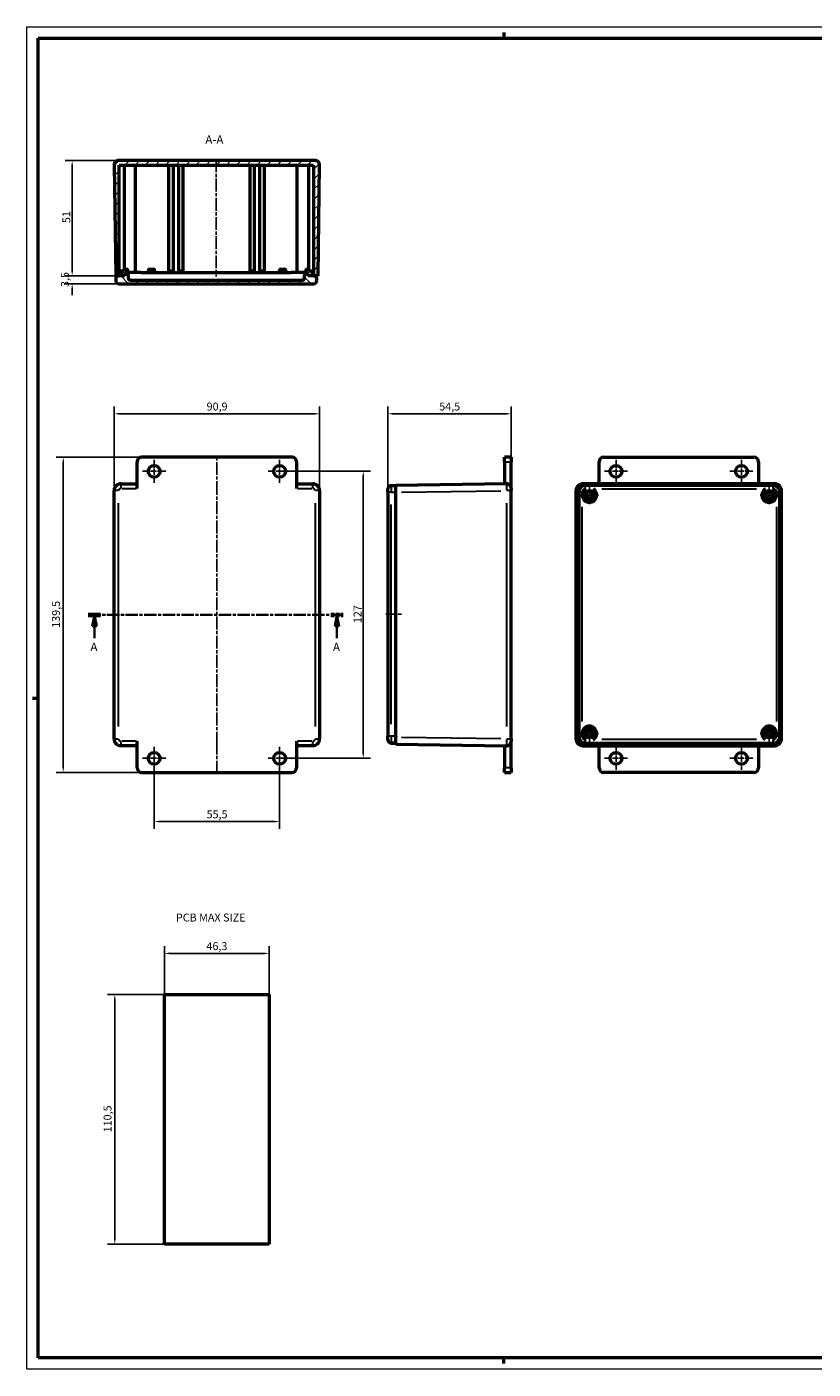
# Model space of a CAD drawing. Extents: x 0 to 841, y 0 to 594.
# Drawn here: x 0 to 348, y 0 to 594 of the extents above; entities that cross this region are included whole.
import ezdxf

# ---------------------------------------------------------------- set-up
doc = ezdxf.new("R2010")
doc.units = 0
doc.linetypes.add('CHAIN', pattern=[0.3543, 0.2362, -0.0295, 0.0591, -0.0295])
doc.linetypes.add('LONG_DASH_DOTTED', pattern=[0.3001, 0.2362, -0.0295, 0.0049, -0.0295])
doc.layers.get('0').update_dxf_attribs({"lineweight": 25})
for name, color, linetype, lineweight in [('Centro(ISO)', 179, 'CHAIN', 25), ('Geometria schizzo(ISO)', 7, 'Continuous', 50), ('Linea del centro(ISO)', 179, 'CHAIN', 25), ('Linee di vista in sezione(ISO)', 7, 'LONG_DASH_DOTTED', 35), ('Quote(ISO)', 7, 'Continuous', 25), ('Simboli(ISO)', 7, 'Continuous', 25), ('Spigoli tangenti visibili(ISO)', 251, 'Continuous', 30), ('Spigoli visibili(ISO)', 7, 'Continuous', 50), ('Tratteggio', 3, 'Continuous', 9)]:
    doc.layers.add(name, color=color, linetype=linetype, lineweight=lineweight)
doc.styles.add('DEFAULT-ISO~0', font='ARIAL.TTF')
doc.styles.add('Stile testo32', font='ARIAL.TTF')
doc.styles.add('Tabella-ISO', font='ARIAL.TTF')
doc.dimstyles.new('DEFAULT-ISO-Metodo 1b', dxfattribs={"dimtxt": 3.5, "dimasz": 2.5, "dimexe": 3.175, "dimexo": 0, "dimgap": 0.762, "dimtad": 1, "dimtoh": 1, "dimrnd": 1e-08, "dimtxsty": 'DEFAULT-ISO~0', "dimcen": 0.09, "dimdle": 10, "dimclrd": 2, "dimclre": 2, "dimclrt": 6, "dimazin": 2, "dimtfac": 0.714286, "dimtofl": 0, "dimtmove": 0, "dimatfit": 3, "dimfxl": 0, "dimtolj": 1, "dimlwd": 25, "dimlwe": 25, "dimarcsym": 0})

# ---------------------------------------------------------------- blocks, each defined once
blk = doc.blocks.new('SezioneConv2d0')
at = {"layer": 'Linee di vista in sezione(ISO)', "linetype": 'CHAIN', "ltscale": 23.293201}
blk.add_line((27.16, 333.82), (139.9, 333.82), dxfattribs=at)
at = {"layer": 'Linee di vista in sezione(ISO)', "lineweight": 70, "ltscale": 7.153396}
for p, q in [((27.16, 333.82), (32.62, 333.82)), ((134.45, 333.82), (139.9, 333.82))]:
    blk.add_line(p, q, dxfattribs=at)
at = {"layer": 'Linee di vista in sezione(ISO)', "linetype": 'Continuous'}
for p, q in [((29.89, 333.82), (28.89, 328.82)), ((29.89, 328.82), (29.89, 333.82)), ((30.89, 328.82), (29.89, 333.82)), ((137.18, 333.82), (136.18, 328.82)), ((137.18, 328.82), (137.18, 333.82)), ((138.18, 328.82), (137.18, 333.82)), ((28.89, 328.82), (30.89, 328.82)), ((29.89, 323.45), (29.89, 328.82)), ((136.18, 328.82), (138.18, 328.82)), ((137.18, 323.45), (137.18, 328.82))]:
    blk.add_line(p, q, dxfattribs=at)
at = {"layer": 'Linee di vista in sezione(ISO)', "linetype": 'Continuous', "flags": 128}
for points in [[(30.89, 328.82), (29.89, 333.82)], [(138.18, 328.82), (137.18, 333.82)]]:
    blk.add_lwpolyline(points, dxfattribs=at)
at = {"layer": 'Linee di vista in sezione(ISO)'}
for points in [[(30.89, 328.82), (29.89, 333.82), (28.89, 328.82), (30.89, 328.82)], [(138.18, 328.82), (137.18, 333.82), (136.18, 328.82), (138.18, 328.82)]]:
    blk.add_solid(points, dxfattribs=at)
at = {"layer": 'Linee di vista in sezione(ISO)', "insert": (28.13, 316.57), "char_height": 3.75, "attachment_point": 7, "style": 'Stile testo32'}
blk.add_mtext('A', dxfattribs=at)
at = {"layer": 'Linee di vista in sezione(ISO)', "insert": (135.41, 316.57), "char_height": 3.75, "attachment_point": 7, "line_spacing_factor": 2.994636, "style": 'Stile testo32'}
blk.add_mtext('A', dxfattribs=at)
blk = doc.blocks.new('Bordi A1')
at = {"layer": 'Geometria schizzo(ISO)', "color": 4, "lineweight": 18}
for p, q in [((0, 594), (841, 594)), ((0, 0), (0, 594)), ((841, 0), (0, 0))]:
    blk.add_line(p, q, dxfattribs=at)
at = {"layer": 'Geometria schizzo(ISO)'}
for p, q in [((5, 5), (5, 589)), ((5, 589), (836, 589)), ((211, 591.5), (211, 589)), ((2.5, 297), (5, 297)), ((836, 5), (5, 5)), ((211, 2.5), (211, 5))]:
    blk.add_line(p, q, dxfattribs=at)
blk = doc.blocks.new('*D78')
at = {"layer": 'Defpoints', "color": 0, "linetype": 'Continuous'}
for p in [(107.22, 183.97), (60.92, 165.77), (107.22, 165.77)]:
    blk.add_point(p, dxfattribs=at)
at = {"layer": 'Quote(ISO)', "color": 2, "linetype": 'Continuous', "lineweight": 25}
for p, q in [((60.92, 165.77), (60.92, 187.15)), ((107.22, 165.77), (107.22, 187.15)), ((63.42, 183.97), (104.72, 183.97))]:
    blk.add_line(p, q, dxfattribs=at)
at = {"layer": 'Quote(ISO)', "color": 2, "linetype": 'Continuous'}
for points in [[(63.42, 184.39), (63.42, 183.55), (60.92, 183.97)], [(104.72, 184.39), (104.72, 183.55), (107.22, 183.97)]]:
    blk.add_solid(points, dxfattribs=at)
at = {"layer": 'Quote(ISO)', "color": 6, "linetype": 'Continuous', "lineweight": 25, "insert": (79.45, 188.94), "char_height": 3.5, "attachment_point": 1, "style": 'DEFAULT-ISO~0'}
blk.add_mtext('\\A1;46,3', dxfattribs=at)
blk = doc.blocks.new('*D79')
at = {"layer": 'Defpoints', "color": 0, "linetype": 'Continuous'}
for p in [(38.92, 165.77), (60.92, 165.77), (60.92, 55.27)]:
    blk.add_point(p, dxfattribs=at)
at = {"layer": 'Quote(ISO)', "color": 2, "linetype": 'Continuous', "lineweight": 25}
for p, q in [((60.92, 165.77), (35.74, 165.77)), ((38.92, 57.77), (38.92, 163.27)), ((60.92, 55.27), (35.74, 55.27))]:
    blk.add_line(p, q, dxfattribs=at)
at = {"layer": 'Quote(ISO)', "color": 2, "linetype": 'Continuous'}
for points in [[(38.5, 163.27), (39.33, 163.27), (38.92, 165.77)], [(38.5, 57.77), (39.33, 57.77), (38.92, 55.27)]]:
    blk.add_solid(points, dxfattribs=at)
at = {"layer": 'Quote(ISO)', "color": 6, "linetype": 'Continuous', "lineweight": 25, "insert": (33.95, 104.77), "char_height": 3.5, "attachment_point": 1, "rotation": 90, "style": 'DEFAULT-ISO~0'}
blk.add_mtext('\\A1;110,5', dxfattribs=at)
blk = doc.blocks.new('*D80')
at = {"layer": 'Defpoints', "color": 0, "linetype": 'Continuous'}
for p in [(129.52, 422.77), (38.62, 388.77), (129.52, 388.77)]:
    blk.add_point(p, dxfattribs=at)
at = {"layer": 'Quote(ISO)', "color": 2, "linetype": 'Continuous', "lineweight": 25}
for p, q in [((38.62, 388.77), (38.62, 425.94)), ((41.12, 422.77), (127.02, 422.77)), ((129.52, 388.77), (129.52, 425.94))]:
    blk.add_line(p, q, dxfattribs=at)
at = {"layer": 'Quote(ISO)', "color": 2, "linetype": 'Continuous'}
for points in [[(41.12, 423.18), (41.12, 422.35), (38.62, 422.77)], [(127.02, 423.18), (127.02, 422.35), (129.52, 422.77)]]:
    blk.add_solid(points, dxfattribs=at)
at = {"layer": 'Quote(ISO)', "color": 6, "linetype": 'Continuous', "lineweight": 25, "insert": (79.52, 427.74), "char_height": 3.5, "attachment_point": 1, "style": 'DEFAULT-ISO~0'}
blk.add_mtext('\\A1;90,9', dxfattribs=at)
blk = doc.blocks.new('*D81')
at = {"layer": 'Defpoints', "color": 0, "linetype": 'Continuous'}
for p in [(50.82, 403.57), (16.09, 264.07), (50.82, 264.07)]:
    blk.add_point(p, dxfattribs=at)
at = {"layer": 'Quote(ISO)', "color": 2, "linetype": 'Continuous', "lineweight": 25}
for p, q in [((50.82, 403.57), (12.92, 403.57)), ((16.09, 401.07), (16.09, 266.57)), ((50.82, 264.07), (12.92, 264.07))]:
    blk.add_line(p, q, dxfattribs=at)
at = {"layer": 'Quote(ISO)', "color": 2, "linetype": 'Continuous'}
for points in [[(15.68, 401.07), (16.51, 401.07), (16.09, 403.57)], [(15.68, 266.57), (16.51, 266.57), (16.09, 264.07)]]:
    blk.add_solid(points, dxfattribs=at)
at = {"layer": 'Quote(ISO)', "color": 6, "linetype": 'Continuous', "lineweight": 25, "insert": (11.12, 328.06), "char_height": 3.5, "attachment_point": 1, "rotation": 90, "style": 'DEFAULT-ISO~0'}
blk.add_mtext('\\A1;139,5', dxfattribs=at)
blk = doc.blocks.new('*D82')
at = {"layer": 'Defpoints', "color": 0, "linetype": 'Continuous'}
for p in [(159.74, 422.77), (214.24, 401.57), (159.74, 386.82)]:
    blk.add_point(p, dxfattribs=at)
at = {"layer": 'Quote(ISO)', "color": 2, "linetype": 'Continuous', "lineweight": 25}
for p, q in [((159.74, 386.82), (159.74, 425.94)), ((211.74, 422.77), (162.24, 422.77)), ((214.24, 401.57), (214.24, 425.94))]:
    blk.add_line(p, q, dxfattribs=at)
at = {"layer": 'Quote(ISO)', "color": 2, "linetype": 'Continuous'}
for points in [[(162.24, 423.18), (162.24, 422.35), (159.74, 422.77)], [(211.74, 423.18), (211.74, 422.35), (214.24, 422.77)]]:
    blk.add_solid(points, dxfattribs=at)
at = {"layer": 'Quote(ISO)', "color": 6, "linetype": 'Continuous', "lineweight": 25, "insert": (182.43, 427.72), "char_height": 3.5, "attachment_point": 1, "style": 'DEFAULT-ISO~0'}
blk.add_mtext('\\A1;54,5', dxfattribs=at)
blk = doc.blocks.new('*D83')
at = {"layer": 'Defpoints', "color": 0, "linetype": 'Continuous'}
for p in [(20.05, 483.82), (39.31, 483.82), (40.81, 480.32)]:
    blk.add_point(p, dxfattribs=at)
at = {"layer": 'Quote(ISO)', "color": 2, "linetype": 'Continuous', "lineweight": 25}
for p, q in [((20.05, 486.32), (20.05, 488.82)), ((39.31, 483.82), (16.88, 483.82)), ((40.81, 480.32), (16.88, 480.32)), ((20.05, 477.82), (20.05, 475.32))]:
    blk.add_line(p, q, dxfattribs=at)
at = {"layer": 'Quote(ISO)', "color": 2, "linetype": 'Continuous'}
for points in [[(19.64, 486.32), (20.47, 486.32), (20.05, 483.82)], [(19.64, 477.82), (20.47, 477.82), (20.05, 480.32)]]:
    blk.add_solid(points, dxfattribs=at)
at = {"layer": 'Quote(ISO)', "color": 6, "linetype": 'Continuous', "lineweight": 25, "insert": (15.08, 478.87), "char_height": 3.5, "attachment_point": 1, "rotation": 90, "style": 'DEFAULT-ISO~0'}
blk.add_mtext('\\A1;3,5', dxfattribs=at)
blk = doc.blocks.new('*D84')
at = {"layer": 'Defpoints', "color": 0, "linetype": 'Continuous'}
for p in [(40.62, 534.82), (20.05, 483.82), (39.31, 483.82)]:
    blk.add_point(p, dxfattribs=at)
at = {"layer": 'Quote(ISO)', "color": 2, "linetype": 'Continuous', "lineweight": 25}
for p, q in [((40.62, 534.82), (16.88, 534.82)), ((20.05, 532.32), (20.05, 486.32)), ((39.31, 483.82), (16.88, 483.82))]:
    blk.add_line(p, q, dxfattribs=at)
at = {"layer": 'Quote(ISO)', "color": 2, "linetype": 'Continuous'}
for points in [[(19.64, 532.32), (20.47, 532.32), (20.05, 534.82)], [(19.64, 486.32), (20.47, 486.32), (20.05, 483.82)]]:
    blk.add_solid(points, dxfattribs=at)
at = {"layer": 'Quote(ISO)', "color": 6, "linetype": 'Continuous', "lineweight": 25, "insert": (15.72, 507.15), "char_height": 3.5, "attachment_point": 1, "rotation": 90, "style": 'DEFAULT-ISO~0'}
blk.add_mtext('\\A1;51', dxfattribs=at)
blk = doc.blocks.new('*D85')
at = {"layer": 'Defpoints', "color": 0, "linetype": 'Continuous'}
for p in [(56.32, 270.32), (111.82, 270.32), (111.82, 242.32)]:
    blk.add_point(p, dxfattribs=at)
at = {"layer": 'Quote(ISO)', "color": 2, "linetype": 'Continuous', "lineweight": 25}
for p, q in [((56.32, 270.32), (56.32, 239.14)), ((111.82, 270.32), (111.82, 239.14)), ((58.82, 242.32), (109.32, 242.32))]:
    blk.add_line(p, q, dxfattribs=at)
at = {"layer": 'Quote(ISO)', "color": 2, "linetype": 'Continuous'}
for points in [[(58.82, 242.73), (58.82, 241.9), (56.32, 242.32)], [(109.32, 242.73), (109.32, 241.9), (111.82, 242.32)]]:
    blk.add_solid(points, dxfattribs=at)
at = {"layer": 'Quote(ISO)', "color": 6, "linetype": 'Continuous', "lineweight": 25, "insert": (79.51, 247.27), "char_height": 3.5, "attachment_point": 1, "style": 'DEFAULT-ISO~0'}
blk.add_mtext('\\A1;55,5', dxfattribs=at)
blk = doc.blocks.new('*D86')
at = {"layer": 'Defpoints', "color": 0, "linetype": 'Continuous'}
for p in [(111.82, 397.32), (111.82, 270.32), (148.82, 270.32)]:
    blk.add_point(p, dxfattribs=at)
at = {"layer": 'Quote(ISO)', "color": 2, "linetype": 'Continuous', "lineweight": 25}
for p, q in [((111.82, 397.32), (152, 397.32)), ((148.82, 394.82), (148.82, 272.82)), ((111.82, 270.32), (152, 270.32))]:
    blk.add_line(p, q, dxfattribs=at)
at = {"layer": 'Quote(ISO)', "color": 2, "linetype": 'Continuous'}
for points in [[(148.41, 394.82), (149.24, 394.82), (148.82, 397.32)], [(148.41, 272.82), (149.24, 272.82), (148.82, 270.32)]]:
    blk.add_solid(points, dxfattribs=at)
at = {"layer": 'Quote(ISO)', "color": 6, "linetype": 'Continuous', "lineweight": 25, "insert": (144.55, 330.12), "char_height": 3.5, "attachment_point": 1, "rotation": 90, "style": 'DEFAULT-ISO~0'}
blk.add_mtext('\\A1;127', dxfattribs=at)

msp = doc.modelspace()

# ---------------------------------------------------------------- hatches: boundary and pattern name
at = {"layer": 'Tratteggio'}
h = msp.add_hatch(dxfattribs=at)
h.set_pattern_fill('ANSI31', color=256, scale=25.4, style=0)
h.set_pattern_definition([(45, (0, 0), (-2.245064, 2.245064), [])])
edge = h.paths.add_edge_path()
edge.add_ellipse((40.617, 532.822), major_axis=(0, 2), ratio=1, start_angle=0, end_angle=90.82)
edge.add_line((38.617, 532.794), (39.318, 483.822))
edge.add_line((39.318, 483.822), (40.818, 483.822))
edge.add_line((40.818, 483.822), (40.818, 532.822))
edge.add_line((40.818, 532.822), (126.818, 532.822))
edge.add_line((126.818, 532.822), (126.818, 483.822))
edge.add_line((126.818, 483.822), (128.314, 483.822))
edge.add_line((128.314, 483.822), (128.818, 483.822))
edge.add_line((128.818, 483.822), (129.519, 532.794))
edge.add_ellipse((127.519, 532.822), major_axis=(2, -0.029), ratio=1, start_angle=0, end_angle=90.82)
edge.add_line((127.519, 534.822), (40.617, 534.822))
h = msp.add_hatch(dxfattribs=at)
h.set_pattern_fill('ANSI31', color=256, scale=25.4, angle=90, style=0)
h.set_pattern_definition([(135, (0, 0), (-2.245064, -2.245064), [])])
edge = h.paths.add_edge_path()
edge.add_ellipse((121.726, 482.822), major_axis=(1, 0), ratio=1, start_angle=269.999999, end_angle=357.999999)
edge.add_line((122.725, 482.787), (122.814, 485.322))
edge.add_line((122.814, 485.322), (124.314, 485.322))
edge.add_line((124.314, 485.322), (124.314, 483.822))
edge.add_line((124.314, 483.822), (126.818, 483.822))
edge.add_line((126.818, 483.822), (128.314, 483.822))
edge.add_line((128.314, 483.822), (128.314, 481.822))
edge.add_ellipse((126.814, 481.822), major_axis=(1.5, 0), ratio=1, start_angle=269.999999, end_angle=359.999999, ccw=False)
edge.add_line((126.814, 480.322), (40.814, 480.322))
edge.add_ellipse((40.814, 481.822), major_axis=(-1.5, 0), ratio=1, start_angle=0.000001, end_angle=90.000001, ccw=False)
edge.add_line((39.314, 481.822), (39.314, 483.822))
edge.add_line((39.314, 483.822), (39.318, 483.822))
edge.add_line((39.318, 483.822), (40.818, 483.822))
edge.add_line((40.818, 483.822), (43.314, 483.822))
edge.add_line((43.314, 483.822), (43.314, 485.322))
edge.add_line((43.314, 485.322), (44.814, 485.322))
edge.add_line((44.814, 485.322), (44.902, 482.787))
edge.add_ellipse((45.902, 482.822), major_axis=(-1, 0), ratio=1, start_angle=2.000001, end_angle=90.000001)
edge.add_line((45.902, 481.822), (121.726, 481.822))

# ---------------------------------------------------------------- linework, layer by layer
at = {"layer": 'Centro(ISO)', "linetype": 'CHAIN', "ltscale": 11.334215}
for p, q in [((56.318, 402.417), (56.318, 392.217)), ((111.818, 402.417), (111.818, 392.217)), ((260.646, 402.417), (260.646, 392.217)), ((316.146, 402.417), (316.146, 392.217)), ((61.418, 397.317), (51.218, 397.317)), ((116.918, 397.317), (106.718, 397.317)), ((265.746, 397.317), (255.546, 397.317)), ((321.246, 397.317), (311.046, 397.317)), ((56.318, 275.417), (56.318, 265.217)), ((111.818, 275.417), (111.818, 265.217)), ((260.646, 275.417), (260.646, 265.217)), ((316.146, 275.417), (316.146, 265.217)), ((61.418, 270.317), (51.218, 270.317)), ((116.918, 270.317), (106.718, 270.317)), ((265.746, 270.317), (255.546, 270.317)), ((321.246, 270.317), (311.046, 270.317))]:
    msp.add_line(p, q, dxfattribs=at)
at = {"layer": 'Centro(ISO)', "linetype": 'CHAIN', "ltscale": 8.88956}
for p, q in [((252.896, 386.817), (244.896, 386.817)), ((248.896, 390.817), (248.896, 382.817)), ((332.396, 386.817), (324.396, 386.817)), ((328.396, 390.817), (328.396, 382.817)), ((248.896, 285.317), (248.896, 277.317)), ((328.396, 285.317), (328.396, 277.317)), ((252.896, 281.317), (244.896, 281.317)), ((332.396, 281.317), (324.396, 281.317))]:
    msp.add_line(p, q, dxfattribs=at)
at = {"layer": 'Linea del centro(ISO)', "linetype": 'CHAIN', "ltscale": 23.990969}
for p, q in [((83.818, 535.322), (83.818, 483.522)), ((84.068, 387.268), (84.068, 404.067)), ((84.068, 276.366), (84.068, 391.268)), ((84.068, 263.567), (84.068, 280.366))]:
    msp.add_line(p, q, dxfattribs=at)
at = {"layer": 'Linea del centro(ISO)', "linetype": 'CHAIN', "ltscale": 7.778352}
msp.add_line((158.742, 334.067), (165.742, 334.067), dxfattribs=at)
at = {"layer": 'Spigoli tangenti visibili(ISO)'}
for p, q in [((211.392, 401.567), (214.092, 401.567)), ((40.46, 388.768), (38.623, 388.768)), ((41.616, 391.762), (41.616, 389.925)), ((41.976, 389.768), (48.458, 389.768)), ((119.678, 389.768), (126.159, 389.768)), ((126.519, 389.925), (126.519, 391.762)), ((129.513, 388.768), (127.676, 388.768)), ((161.242, 391.058), (161.242, 388.303)), ((161.342, 388.067), (163.142, 388.067)), ((165.69, 388.102), (209.764, 388.733)), ((214.235, 388.768), (212.371, 388.768)), ((242.945, 388.768), (242.945, 388.768)), ((242.98, 388.733), (243.611, 388.102)), ((245.528, 388.061), (244.15, 388.061)), ((245.646, 386.874), (245.646, 387.999)), ((245.945, 391.768), (245.945, 391.768)), ((246.61, 391.102), (245.98, 391.733)), ((246.305, 391.768), (252.786, 391.768)), ((247.146, 389.679), (247.145, 391.057)), ((247.146, 389.561), (247.163, 389.561)), ((254.429, 389.562), (322.862, 389.567)), ((324.006, 391.768), (330.487, 391.768)), ((330.128, 389.567), (330.145, 389.567)), ((330.146, 389.685), (330.145, 391.063)), ((330.812, 391.733), (330.181, 391.102)), ((330.847, 391.768), (330.847, 391.768)), ((331.646, 388.005), (331.646, 386.88)), ((331.763, 388.067), (333.141, 388.067)), ((333.181, 388.102), (333.812, 388.733)), ((333.847, 388.768), (333.847, 388.768)), ((40.617, 284.361), (40.617, 383.273)), ((127.519, 383.273), (127.519, 284.361)), ((161.242, 285.467), (161.242, 382.667)), ((212.213, 383.273), (212.213, 284.361)), ((242.945, 284.361), (242.945, 383.273)), ((245.653, 286.586), (245.646, 381.536)), ((331.646, 381.542), (331.653, 286.592)), ((333.847, 383.273), (333.847, 284.361)), ((161.242, 279.832), (161.242, 277.076)), ((163.142, 280.067), (161.342, 280.067)), ((209.764, 278.901), (165.69, 279.532)), ((243.611, 279.532), (242.98, 278.901)), ((244.158, 280.061), (245.536, 280.061)), ((245.654, 280.124), (245.653, 281.249)), ((331.653, 281.255), (331.654, 280.13)), ((333.149, 280.067), (331.771, 280.067)), ((333.812, 278.901), (333.181, 279.532)), ((38.623, 278.866), (40.46, 278.866)), ((41.616, 277.709), (41.616, 275.872)), ((48.458, 277.866), (41.976, 277.866)), ((126.159, 277.866), (119.678, 277.866)), ((126.519, 275.872), (126.519, 277.709)), ((127.676, 278.866), (129.513, 278.866)), ((212.371, 278.866), (214.235, 278.866)), ((242.945, 278.866), (242.945, 278.866)), ((245.945, 275.866), (245.945, 275.866)), ((245.98, 275.901), (246.61, 276.532)), ((252.786, 275.866), (246.305, 275.866)), ((247.154, 277.066), (247.154, 278.443)), ((247.171, 278.561), (247.155, 278.561)), ((322.87, 278.567), (254.437, 278.562)), ((330.487, 275.866), (324.006, 275.866)), ((330.153, 278.567), (330.137, 278.567)), ((330.154, 277.072), (330.154, 278.45)), ((330.181, 276.532), (330.812, 275.901)), ((330.847, 275.866), (330.847, 275.866)), ((333.847, 278.866), (333.847, 278.866)), ((214.092, 266.067), (211.392, 266.067))]:
    msp.add_line(p, q, dxfattribs=at)
for centre, start, end in [((247.146, 388.061), 94.504176, 175.504176), ((330.146, 388.067), 4.504176, 85.504176), ((247.154, 280.061), 184.504176, 265.504176), ((330.154, 280.067), 274.504176, 355.504176)]:
    msp.add_arc(centre, 1.5, start, end, dxfattribs=at)
for centre, major_axis, ratio, start_param, end_param in [((41.617, 388.768), (-0.707, 0.707), 0.9997952, 5.5764191, 6.9899515), ((126.519, 388.768), (0.707, 0.707), 0.9997952, 5.5764191, 6.9899515), ((161.242, 388.067), (-1.5, 0), 0.0000729, 4.7909285, 6.2045914), ((212.242, 388.768), (0.029, -3), 0.0095396, 3.2201677, 4.6337001), ((245.945, 388.768), (2.121, 2.121), 0.9999318, 0.8640301, 2.2775625), ((330.847, 388.768), (2.121, -2.121), 0.9999318, 0.8640301, 2.2775625), ((161.242, 280.067), (-1.5, 0), 0.0000729, 4.7908737, 6.2045364), ((41.617, 278.866), (-0.707, -0.707), 0.9997952, 5.5764191, 6.9899515), ((126.519, 278.866), (0.707, -0.707), 0.9997952, 5.5764191, 6.9899515), ((212.242, 278.866), (-0.029, -3), 0.0095396, 4.7910779, 6.2046102), ((245.945, 278.866), (-2.121, 2.121), 0.9999318, 0.8640301, 2.2775625), ((330.847, 278.866), (-2.121, -2.121), 0.9999318, 0.8640301, 2.2775625)]:
    msp.add_ellipse(centre, major_axis=major_axis, ratio=ratio, start_param=start_param, end_param=end_param, dxfattribs=at)
at = {"layer": 'Spigoli visibili(ISO)'}
for p, q in [((127.519, 534.822), (40.617, 534.822)), ((38.617, 532.794), (39.318, 483.822)), ((40.818, 483.822), (40.818, 532.822)), ((40.818, 532.822), (126.818, 532.822)), ((43.018, 532.822), (43.018, 486.022)), ((48.068, 485.322), (48.068, 532.322)), ((62.718, 532.822), (62.718, 486.022)), ((64.668, 532.822), (64.668, 486.022)), ((67.068, 532.822), (67.068, 486.022)), ((69.018, 532.822), (69.018, 486.022)), ((98.618, 532.822), (98.618, 486.022)), ((100.568, 532.822), (100.568, 486.022)), ((102.968, 532.822), (102.968, 486.022)), ((104.918, 532.822), (104.918, 486.022)), ((119.568, 485.322), (119.568, 532.322)), ((124.618, 532.822), (124.618, 486.022)), ((126.818, 532.822), (126.818, 483.822)), ((128.818, 483.822), (129.519, 532.794)), ((43.314, 483.822), (39.314, 483.822)), ((39.314, 483.822), (39.314, 481.822)), ((39.318, 483.822), (40.818, 483.822)), ((40.818, 486.022), (43.018, 486.022)), ((41.817, 483.822), (41.817, 486.022)), ((43.018, 486.822), (44.067, 486.822)), ((44.814, 485.322), (43.314, 485.322)), ((43.314, 485.322), (43.314, 483.822)), ((44.902, 482.787), (44.814, 485.322)), ((44.814, 485.322), (44.817, 485.322)), ((44.817, 485.322), (44.817, 486.072)), ((44.817, 485.322), (44.817, 485.322)), ((46.102, 485.322), (44.817, 485.322)), ((121.726, 481.822), (45.902, 481.822)), ((48.835, 485.322), (46.102, 485.322)), ((50.641, 485.322), (48.835, 485.322)), ((50.641, 485.322), (55.168, 485.322)), ((53.668, 485.322), (53.668, 486.072)), ((54.418, 486.822), (55.918, 486.822)), ((55.168, 485.322), (113.168, 485.322)), ((56.668, 485.322), (56.668, 486.072)), ((62.718, 486.022), (64.668, 486.022)), ((67.068, 486.022), (69.018, 486.022)), ((98.618, 486.022), (100.568, 486.022)), ((102.968, 486.022), (104.918, 486.022)), ((111.668, 485.322), (111.668, 486.072)), ((112.418, 486.822), (113.918, 486.822)), ((113.168, 485.322), (116.994, 485.322)), ((114.668, 485.322), (114.668, 486.072)), ((118.8, 485.322), (116.994, 485.322)), ((121.532, 485.322), (118.8, 485.322)), ((122.814, 485.322), (121.532, 485.322)), ((122.814, 485.322), (122.725, 482.787)), ((124.314, 485.322), (122.814, 485.322)), ((123.317, 485.322), (123.317, 486.072)), ((124.067, 486.822), (124.618, 486.822)), ((124.314, 483.822), (124.314, 485.322)), ((124.314, 485.322), (124.316, 485.322)), ((128.314, 483.822), (124.314, 483.822)), ((124.316, 483.822), (124.316, 485.322)), ((124.618, 486.022), (126.818, 486.022)), ((126.317, 483.822), (126.317, 486.022)), ((126.818, 483.822), (128.818, 483.822)), ((128.314, 481.822), (128.314, 483.822)), ((128.318, 481.822), (128.318, 483.822)), ((40.814, 480.322), (126.814, 480.322)), ((48.818, 389.768), (48.818, 401.567)), ((117.318, 403.567), (50.818, 403.567)), ((119.318, 401.567), (119.318, 389.768)), ((214.242, 403.567), (211.242, 403.567)), ((211.242, 401.567), (211.242, 403.567)), ((211.242, 401.567), (211.242, 391.754)), ((214.242, 403.567), (214.242, 401.567)), ((214.242, 389.768), (214.242, 401.567)), ((253.146, 391.754), (253.146, 401.567)), ((255.146, 403.567), (321.646, 403.567)), ((323.646, 401.567), (323.646, 391.754)), ((38.617, 278.866), (38.617, 388.768)), ((41.616, 391.768), (48.818, 391.768)), ((119.318, 391.768), (126.519, 391.768)), ((129.519, 388.768), (129.519, 278.866)), ((159.742, 388.067), (159.742, 389.567)), ((159.742, 388.067), (159.742, 386.817)), ((159.742, 386.817), (159.742, 281.317)), ((161.242, 391.067), (163.242, 391.067)), ((212.213, 391.768), (163.242, 391.067)), ((163.242, 391.067), (163.242, 390.936)), ((163.242, 388.067), (163.242, 390.936)), ((163.242, 386.817), (163.242, 388.067)), ((163.242, 280.067), (163.242, 386.817)), ((214.242, 389.768), (214.242, 388.768)), ((214.242, 278.866), (214.242, 388.768)), ((242.945, 388.768), (242.945, 278.866)), ((243.646, 388.067), (243.646, 279.567)), ((244.146, 388.061), (244.154, 280.061)), ((253.146, 391.768), (245.945, 391.768)), ((328.396, 391.067), (246.645, 391.067)), ((330.145, 391.067), (247.145, 391.061)), ((323.646, 391.754), (253.146, 391.754)), ((330.847, 391.768), (323.646, 391.768)), ((333.146, 386.817), (333.146, 388.067)), ((333.154, 280.067), (333.146, 388.067)), ((333.847, 278.866), (333.847, 388.768)), ((159.742, 281.317), (159.742, 280.067)), ((159.742, 278.567), (159.742, 280.067)), ((163.242, 280.067), (163.242, 279.851)), ((163.242, 279.567), (163.242, 279.851)), ((163.242, 276.567), (163.242, 279.567)), ((333.146, 279.567), (333.146, 279.851)), ((48.818, 275.866), (41.616, 275.866)), ((48.818, 266.067), (48.818, 277.866)), ((119.318, 277.866), (119.318, 266.067)), ((126.519, 275.866), (119.318, 275.866)), ((161.242, 277.061), (161.242, 277.067)), ((161.242, 277.067), (163.242, 277.067)), ((163.242, 277.061), (161.242, 277.061)), ((161.242, 277.061), (163.242, 277.061)), ((163.242, 276.567), (212.213, 275.866)), ((211.242, 275.88), (211.242, 266.067)), ((214.242, 278.866), (214.242, 277.866)), ((214.242, 266.067), (214.242, 277.866)), ((245.945, 275.866), (253.146, 275.866)), ((246.645, 276.567), (330.146, 276.567)), ((247.154, 277.061), (330.154, 277.067)), ((253.146, 275.88), (323.646, 275.88)), ((253.146, 266.067), (253.146, 275.88)), ((323.646, 275.88), (323.646, 266.067)), ((323.646, 275.866), (330.847, 275.866)), ((50.818, 264.067), (117.318, 264.067)), ((211.242, 264.067), (211.242, 266.067)), ((211.242, 264.067), (214.242, 264.067)), ((214.242, 266.067), (214.242, 264.067)), ((321.646, 264.067), (255.146, 264.067))]:
    msp.add_line(p, q, dxfattribs=at)
at = {"layer": 'Spigoli visibili(ISO)', "color": 5}
for p, q in [((60.918, 55.269), (60.918, 165.769)), ((60.918, 165.769), (107.218, 165.769)), ((107.218, 165.769), (107.218, 55.269)), ((107.218, 55.269), (60.918, 55.269))]:
    msp.add_line(p, q, dxfattribs=at)
at = {"layer": 'Spigoli visibili(ISO)', "flags": 128}
for points in [[(247.163, 389.561), (247.271, 389.624)], [(326.663, 389.567), (326.771, 389.63)], [(159.742, 278.567), (159.743, 278.504)], [(159.742, 278.561), (159.743, 278.498)], [(250.636, 278.561), (250.528, 278.498)], [(330.136, 278.567), (330.028, 278.504)]]:
    msp.add_lwpolyline(points, dxfattribs=at)
at = {"layer": 'Spigoli visibili(ISO)'}
for centre, radius in [((56.318, 397.317), 2.6), ((111.818, 397.317), 2.6), ((260.646, 397.317), 2.6), ((316.146, 397.317), 2.6), ((248.896, 386.811), 2), ((248.896, 386.817), 1.5), ((328.396, 386.817), 2), ((328.396, 386.817), 1.5), ((248.903, 281.311), 2), ((248.896, 281.317), 1.5), ((328.403, 281.317), 2), ((328.396, 281.317), 1.5), ((56.318, 270.317), 2.6), ((111.818, 270.317), 2.6), ((260.646, 270.317), 2.6), ((316.146, 270.317), 2.6)]:
    msp.add_circle(centre, radius, dxfattribs=at)
for centre, radius, start, end in [((40.617, 532.822), 2, 90, 180.82), ((127.519, 532.822), 2, 359.18, 90), ((48.568, 532.322), 0.5, 90, 180), ((119.068, 532.322), 0.5, 0, 90), ((40.814, 481.822), 1.5, 180, 270), ((44.067, 486.072), 0.75, 0, 90), ((45.902, 482.822), 1, 182, 270), ((54.418, 486.072), 0.75, 90, 180), ((55.918, 486.072), 0.75, 0, 90), ((112.418, 486.072), 0.75, 90, 180), ((113.918, 486.072), 0.75, 0, 90), ((121.726, 482.822), 1, 270, 358), ((124.067, 486.072), 0.75, 90, 180), ((126.814, 481.822), 1.5, 270, 0), ((126.818, 481.822), 1.5, 270, 0), ((50.818, 401.567), 2, 90, 180), ((117.318, 401.567), 2, 0, 90), ((255.146, 401.567), 2, 90, 180), ((321.646, 401.567), 2, 0, 90), ((41.616, 388.768), 3, 89.998776, 180.001211), ((126.519, 388.768), 3, 359.998776, 90.001211), ((161.242, 389.567), 1.5, 90, 180), ((212.242, 389.768), 2, 0, 90.82), ((245.944, 388.768), 3, 89.998776, 180.001211), ((247.146, 388.061), 3, 90.004176, 180.004176), ((248.896, 386.811), 3.25, 122.208403, 180.004176), ((248.896, 386.811), 3.25, 180.004176, 57.799948), ((328.396, 386.817), 3.25, 122.208403, 0.004176), ((328.396, 386.817), 3.25, 0.004176, 57.799948), ((330.146, 388.067), 3, 0.004176, 90.004176), ((330.847, 388.768), 3, 359.998776, 90.001211), ((247.154, 280.061), 3, 180.004176, 270.004176), ((248.903, 281.311), 3.25, 302.208403, 180.004176), ((248.903, 281.311), 3.25, 180.004176, 237.799948), ((328.403, 281.317), 3.25, 0.004176, 237.799948), ((328.403, 281.317), 3.25, 302.208403, 0.004176), ((330.154, 280.067), 3, 270.004176, 0.004176), ((41.616, 278.866), 3, 179.998776, 270.001211), ((126.519, 278.866), 3, 269.998776, 0.001211), ((161.242, 278.567), 1.5, 180, 270), ((161.242, 278.561), 1.5, 180, 270), ((212.242, 277.866), 2, 269.18, 0), ((245.944, 278.866), 3, 179.998776, 270.001211), ((330.847, 278.866), 3, 269.998776, 0.001211), ((50.818, 266.067), 2, 180, 270), ((117.318, 266.067), 2, 270, 0), ((255.146, 266.067), 2, 180, 270), ((321.646, 266.067), 2, 270, 0)]:
    msp.add_arc(centre, radius, start, end, dxfattribs=at)
for centre, major_axis, end_param in [((246.646, 388.067), (-2.122, 2.122), 7.0684811), ((330.145, 388.067), (2.122, 2.122), 6.772034), ((246.646, 279.567), (-2.122, -2.122), 7.0684811), ((330.145, 279.567), (2.122, -2.122), 7.0684811)]:
    msp.add_ellipse(centre, major_axis=major_axis, ratio=0.9997952, start_param=5.4978895, end_param=end_param, dxfattribs=at)

# ---------------------------------------------------------------- block references
msp.add_blockref('Bordi A1', (0, 0))
at = {"layer": 'Linee di vista in sezione(ISO)'}
msp.add_blockref('SezioneConv2d0', (0, 0), dxfattribs=at)

# ---------------------------------------------------------------- texts
at = {"layer": 'Simboli(ISO)', "color": 7, "insert": (78.963, 541.072, -104.989), "char_height": 3.75, "attachment_point": 7, "style": 'Stile testo32'}
msp.add_mtext('A-A ', dxfattribs=at)
at = {"layer": 'Simboli(ISO)', "color": 7, "insert": (65.946, 201.596), "char_height": 3.5, "width": 34.24238, "attachment_point": 1, "style": 'Tabella-ISO'}
msp.add_mtext('{\\fArial|b0|i0;\\H3.5000;PCB MAX SIZE}', dxfattribs=at)

# ---------------------------------------------------------------- dimensions: what is measured, and where the dimension line sits
at = {"layer": 'Quote(ISO)', "color": 2, "linetype": 'Continuous', "lineweight": 25}
for base, p1, p2, angle, override, picture, middle in [((20.053, 483.822), (40.617, 534.822), (39.314, 483.822), 90, {"dimtoh": 0, "dimdec": 2, "dimtp": 0, "dimtm": 0, "dimtdec": 2, "dimtmove": 1}, '*D84', (20.053, 509.322)), ((20.053, 483.822), (40.814, 480.322), (39.314, 483.822), 270, {"dimtoh": 0, "dimdec": 2, "dimtp": 0, "dimtm": 0, "dimtdec": 2, "dimtmove": 1}, '*D83', (20.053, 482.072)), ((16.092, 264.067), (50.818, 403.567), (50.818, 264.067), 90, {"dimtoh": 0, "dimdec": 2, "dimtp": 0, "dimtm": 0, "dimtdec": 2, "dimtmove": 1}, '*D81', (16.092, 333.817)), ((148.823, 270.317), (111.818, 397.317), (111.818, 270.317), 90, {"dimtoh": 0, "dimdec": 2, "dimtp": 0, "dimtm": 0, "dimtdec": 2, "dimtmove": 1}, '*D86', (148.823, 333.817)), ((111.818, 242.317), (56.318, 270.317), (111.818, 270.317), 180, {"dimdec": 2, "dimtp": 0, "dimtm": 0, "dimtdec": 2}, '*D85', (84.068, 242.317)), ((107.218, 183.97), (60.918, 165.769), (107.218, 165.769), 180, {"dimdec": 2, "dimtp": 0, "dimtm": 0, "dimtdec": 2}, '*D78', (84.068, 183.97)), ((38.918, 165.769), (60.918, 55.269), (60.918, 165.769), 90, {"dimtoh": 0, "dimdec": 2, "dimtp": 0, "dimtm": 0, "dimtdec": 2, "dimtmove": 1}, '*D79', (38.918, 110.519))]:
    dim = msp.add_linear_dim(base=base, p1=p1, p2=p2, angle=angle, dimstyle='DEFAULT-ISO-Metodo 1b', override=override, dxfattribs=at)
    dim.commit()
    dim.dimension.update_dxf_attribs({"geometry": picture, "text_midpoint": middle, "dimtype": 160})
for base, p1, p2, picture, middle in [((129.519, 422.768), (38.617, 388.768), (129.519, 388.768), '*D80', (84.068, 422.768)), ((159.742, 422.768), (214.242, 401.567), (159.742, 386.817), '*D82', (186.992, 422.768))]:
    dim = msp.add_linear_dim(base=base, p1=p1, p2=p2, dimstyle='DEFAULT-ISO-Metodo 1b', override={"dimtoh": 0, "dimdec": 2, "dimtp": 0, "dimtm": 0, "dimtdec": 2}, dxfattribs=at)
    dim.commit()
    dim.dimension.update_dxf_attribs({"geometry": picture, "text_midpoint": middle, "dimtype": 160})

doc.saveas('drawing.dxf')
